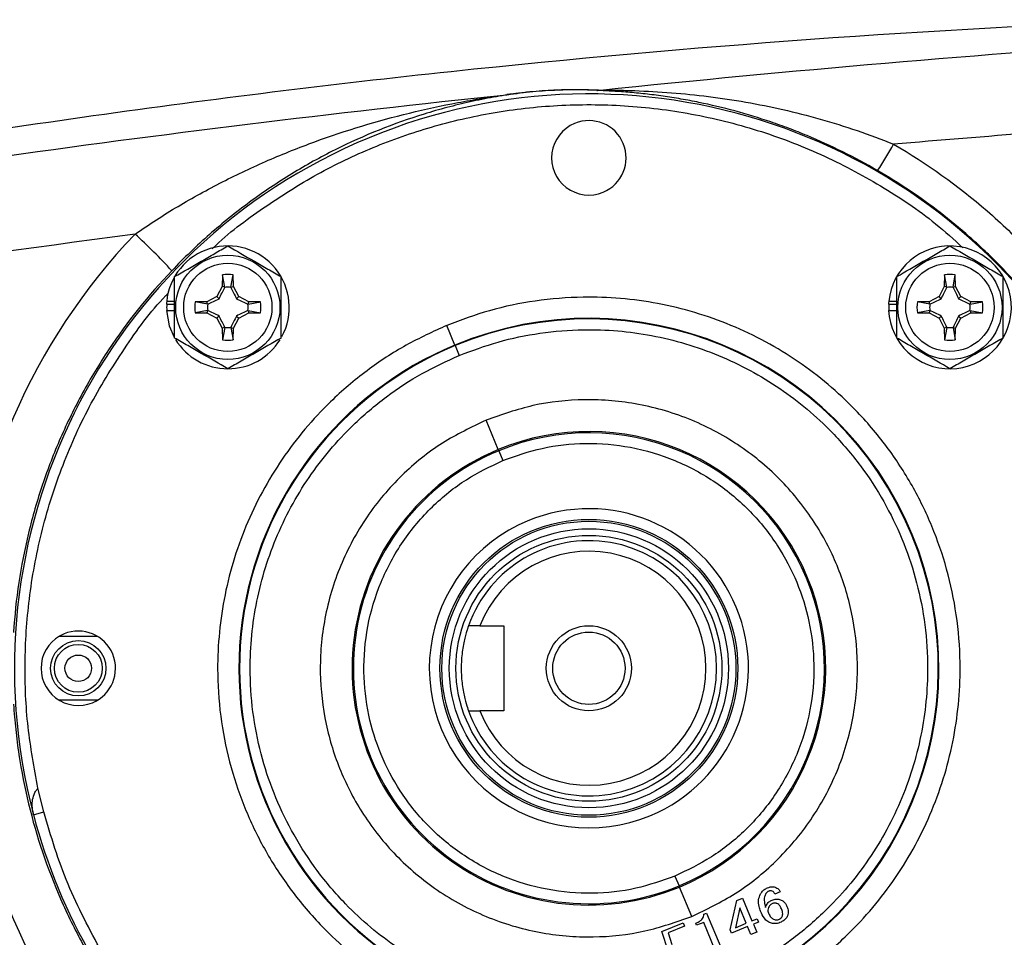
# Model space of a CAD drawing. Units: inches. Extents: x -12.4 to 39.2, y -9.8 to 23.
# Drawn here: x 22.4 to 26.1, y 5.2 to 8.6 of the extents above; entities that cross this region are included whole.
import ezdxf

# ---------------------------------------------------------------- set-up
doc = ezdxf.new("R2010")
doc.units = ezdxf.units.IN
doc.header["$MEASUREMENT"] = 0

msp = doc.modelspace()

# ---------------------------------------------------------------- linework, layer by layer
at = {"color": 7, "linetype": 'Continuous', "lineweight": 25}
for p, q in [((23.1801, 7.621), (23.1794, 7.5779)), ((23.1888, 7.5755), (23.1801, 7.621)), ((23.2115, 7.5755), (23.2201, 7.621)), ((23.2209, 7.5779), (23.2201, 7.621)), ((25.8527, 7.621), (25.8519, 7.5779)), ((25.8613, 7.5755), (25.8527, 7.621)), ((25.884, 7.5755), (25.8926, 7.621)), ((25.8934, 7.5779), (25.8926, 7.621)), ((23.1794, 7.5779), (23.1598, 7.541)), ((23.1888, 7.5755), (23.1794, 7.5779)), ((23.2115, 7.5755), (23.2209, 7.5779)), ((23.2405, 7.541), (23.2209, 7.5779)), ((25.8519, 7.5779), (25.8323, 7.541)), ((25.8613, 7.5755), (25.8519, 7.5779)), ((25.884, 7.5755), (25.8934, 7.5779)), ((25.913, 7.541), (25.8934, 7.5779)), ((22.9731, 7.5125), (22.974, 7.5125)), ((22.9738, 7.5229), (23.0033, 7.5229)), ((22.974, 7.5125), (23.0033, 7.5125)), ((23.1229, 7.5214), (23.0797, 7.5206)), ((23.1253, 7.512), (23.0797, 7.5206)), ((23.1598, 7.541), (23.1229, 7.5214)), ((23.1253, 7.512), (23.1229, 7.5214)), ((23.168, 7.5327), (23.1598, 7.541)), ((23.2322, 7.5327), (23.2405, 7.541)), ((23.2774, 7.5214), (23.2405, 7.541)), ((23.2749, 7.512), (23.2774, 7.5214)), ((23.2749, 7.512), (23.3205, 7.5206)), ((23.3205, 7.5206), (23.2774, 7.5214)), ((25.6456, 7.5125), (25.6466, 7.5125)), ((25.6464, 7.5229), (25.6758, 7.5229)), ((25.6466, 7.5125), (25.6758, 7.5125)), ((25.7954, 7.5214), (25.7522, 7.5206)), ((25.7978, 7.512), (25.7522, 7.5206)), ((25.8323, 7.541), (25.7954, 7.5214)), ((25.7978, 7.512), (25.7954, 7.5214)), ((25.8405, 7.5327), (25.8323, 7.541)), ((25.9048, 7.5327), (25.913, 7.541)), ((25.9499, 7.5214), (25.913, 7.541)), ((25.9475, 7.512), (25.9499, 7.5214)), ((25.9475, 7.512), (25.993, 7.5206)), ((25.993, 7.5206), (25.9499, 7.5214)), ((22.9731, 7.4888), (23.0033, 7.4888)), ((23.1253, 7.4893), (23.0797, 7.4806)), ((23.0797, 7.4806), (23.1229, 7.4799)), ((23.1253, 7.4893), (23.1229, 7.4799)), ((23.1229, 7.4799), (23.1598, 7.4603)), ((23.2405, 7.4603), (23.2774, 7.4799)), ((23.2749, 7.4893), (23.3205, 7.4806)), ((23.2749, 7.4893), (23.2774, 7.4799)), ((23.2774, 7.4799), (23.3205, 7.4806)), ((25.6456, 7.4888), (25.6758, 7.4888)), ((25.7978, 7.4893), (25.7522, 7.4806)), ((25.7522, 7.4806), (25.7954, 7.4799)), ((25.7978, 7.4893), (25.7954, 7.4799)), ((25.7954, 7.4799), (25.8323, 7.4603)), ((25.913, 7.4603), (25.9499, 7.4799)), ((25.9475, 7.4893), (25.993, 7.4806)), ((25.9475, 7.4893), (25.9499, 7.4799)), ((25.9499, 7.4799), (25.993, 7.4806)), ((23.168, 7.4685), (23.1598, 7.4603)), ((23.1598, 7.4603), (23.1794, 7.4234)), ((23.2209, 7.4234), (23.2405, 7.4603)), ((23.2322, 7.4685), (23.2405, 7.4603)), ((25.8405, 7.4685), (25.8323, 7.4603)), ((25.8323, 7.4603), (25.8519, 7.4234)), ((25.8934, 7.4234), (25.913, 7.4603)), ((25.9048, 7.4685), (25.913, 7.4603)), ((23.1888, 7.4258), (23.1794, 7.4234)), ((23.1794, 7.4234), (23.1801, 7.3802)), ((23.1888, 7.4258), (23.1801, 7.3802)), ((23.2115, 7.4258), (23.2201, 7.3802)), ((23.2115, 7.4258), (23.2209, 7.4234)), ((23.2201, 7.3802), (23.2209, 7.4234)), ((24.0407, 7.3611), (24.0106, 7.4337)), ((25.8613, 7.4258), (25.8519, 7.4234)), ((25.8519, 7.4234), (25.8527, 7.3802)), ((25.8613, 7.4258), (25.8527, 7.3802)), ((25.884, 7.4258), (25.8926, 7.3802)), ((25.884, 7.4258), (25.8934, 7.4234)), ((25.8926, 7.3802), (25.8934, 7.4234)), ((24.0407, 7.3611), (24.0416, 7.3589)), ((24.0416, 7.3589), (24.0566, 7.3226)), ((24.201, 6.9741), (24.156, 7.0828)), ((24.201, 6.9741), (24.2028, 6.9698)), ((24.2028, 6.9698), (24.2178, 6.9335)), ((24.133, 6.3219), (24.2214, 6.3219)), ((24.2214, 6.3219), (24.2214, 6.0069)), ((22.7176, 6.2825), (22.5756, 6.2825)), ((22.7176, 6.0463), (22.5756, 6.0463)), ((24.2214, 6.0069), (24.133, 6.0069)), ((22.5187, 5.6326), (22.4974, 5.7212)), ((22.4806, 5.6226), (22.5187, 5.6326)), ((24.855, 5.3952), (24.87, 5.359)), ((24.87, 5.359), (24.8718, 5.3547)), ((24.9168, 5.246), (24.8718, 5.3547)), ((25.2449, 5.3373), (25.2242, 5.3288)), ((25.0591, 5.1959), (25.0845, 5.305)), ((25.0845, 5.305), (25.1052, 5.3136)), ((25.1052, 5.3136), (25.14, 5.2294)), ((24.9613, 5.254), (24.9721, 5.2585)), ((24.9721, 5.2585), (25.0244, 5.1323)), ((25.0952, 5.2776), (25.0789, 5.2041)), ((25.1188, 5.2206), (25.0952, 5.2776)), ((24.8064, 5.1898), (24.8849, 5.2223)), ((24.8849, 5.2223), (24.89, 5.2101)), ((24.9352, 5.213), (24.932, 5.2206)), ((24.9615, 5.2239), (24.9352, 5.213)), ((25.0031, 5.1235), (24.9615, 5.2239)), ((25.0789, 5.2041), (25.1188, 5.2206)), ((25.14, 5.2294), (25.1589, 5.2373)), ((25.164, 5.225), (25.1451, 5.2172)), ((25.1451, 5.2172), (25.1574, 5.1874)), ((25.1589, 5.2373), (25.164, 5.225)), ((24.8297, 5.1183), (24.8064, 5.1898)), ((24.89, 5.2101), (24.8297, 5.1851)), ((24.8297, 5.1851), (24.8436, 5.1415)), ((25.0642, 5.1837), (25.0591, 5.1959)), ((25.1238, 5.2084), (25.0642, 5.1837)), ((25.1362, 5.1786), (25.1238, 5.2084)), ((25.1574, 5.1874), (25.1362, 5.1786))]:
    msp.add_line(p, q, dxfattribs=at)
at = {"color": 7, "linetype": 'Continuous', "lineweight": 25, "flags": 128}
msp.add_lwpolyline([(22.9731, 7.4888), (22.9834, 7.4318), (23.0015, 7.39)], dxfattribs=at)
at = {"color": 7, "linetype": 'Continuous', "lineweight": 25}
for centre, radius in [((23.2001, 7.5006), 0.1929), ((25.8726, 7.5006), 0.1929), ((23.2001, 7.5006), 0.1634), ((25.8726, 7.5006), 0.1634), ((24.5364, 6.1644), 0.5512), ((24.5364, 6.1644), 0.5442), ((24.5364, 6.1644), 0.5165), ((24.5364, 6.1644), 0.4921), ((24.5364, 6.1644), 0.1575), ((24.5364, 6.1644), 0.1339), ((22.6466, 6.1644), 0.1024), ((22.6466, 6.1644), 0.0886), ((22.6466, 6.1644), 0.0492)]:
    msp.add_circle(centre, radius, dxfattribs=at)
for centre, radius, start, end in [((24.5364, 6.1644), 2.126, 30.2364, 112.5), ((24.2703, 8.2993), 0.00695, 253.235, 270.7601), ((24.565, 8.3848), 0.0811, 270.221, 279.9236), ((24.5364, 8.0541), 0.1378, 112.5, 292.5), ((24.5364, 8.0541), 0.1378, 292.5, 112.5), ((24.5364, 6.1644), 2.126, 112.5, 194.7636), ((24.2798, 8.8772), 1.5855, 326.7035, 330.8331), ((21.4244, 6.2051), 2.1229, 42.3818, 47.5638), ((23.2001, 7.5006), 0.2274, 331.6698, 174.3905), ((25.8726, 7.5006), 0.2274, 182.9777, 174.3905), ((23.2001, 7.5006), 0.122, 80.5703, 99.4297), ((25.8726, 7.5006), 0.122, 80.5703, 99.4297), ((23.2001, 7.5006), 0.075, 81.1229, 98.8771), ((25.8726, 7.5006), 0.075, 81.1229, 98.8771), ((23.2001, 7.5006), 0.2274, 174.3905, 177.0223), ((23.2001, 7.5006), 0.2264, 177.0093, 182.9907), ((23.2001, 7.5006), 0.122, 170.5703, 189.4297), ((23.2001, 7.5006), 0.075, 171.1229, 188.8771), ((23.2001, 7.5006), 0.075, 351.1229, 8.8771), ((23.2001, 7.5006), 0.122, 350.5703, 9.4297), ((25.8726, 7.5006), 0.2274, 174.3905, 177.0223), ((25.8726, 7.5006), 0.2264, 177.0093, 182.9907), ((25.8726, 7.5006), 0.122, 170.5703, 189.4297), ((25.8726, 7.5006), 0.075, 171.1229, 188.8771), ((25.8726, 7.5006), 0.075, 351.1229, 8.8771), ((25.8726, 7.5006), 0.122, 350.5703, 9.4297), ((24.5364, 6.1644), 1.2953, 292.5, 112.5), ((24.5364, 6.1644), 1.2929, 292.5, 112.5), ((23.2001, 7.5006), 0.075, 261.1229, 278.8771), ((25.8726, 7.5006), 0.075, 261.1229, 278.8771), ((23.2001, 7.5006), 0.2274, 211.5516, 328.2452), ((23.2001, 7.5006), 0.122, 260.5703, 279.4297), ((25.8726, 7.5006), 0.122, 260.5703, 279.4297), ((24.5364, 6.1644), 1.2953, 112.5, 292.5), ((24.5364, 6.1644), 1.2929, 112.5, 292.5), ((24.5364, 6.1644), 0.8764, 292.5, 112.5), ((24.5364, 6.1644), 0.8717, 292.5, 112.5), ((24.5364, 6.1644), 0.8764, 112.5, 292.5), ((24.5364, 6.1644), 0.8717, 112.5, 292.5), ((24.5364, 6.1644), 0.5906, 292.5, 112.5), ((24.5364, 6.1644), 0.5906, 112.5, 292.5), ((24.5364, 6.1644), 2.126, 292.5, 14.7636), ((24.5364, 6.1644), 0.4724, 199.4712, 160.5288), ((24.5364, 6.1644), 0.4331, 201.3237, 158.6763), ((22.6466, 6.1644), 0.1378, 112.5, 292.5), ((22.6466, 6.1644), 0.1378, 292.5, 112.5), ((24.5364, 6.1644), 2.126, 194.7636, 210.2364)]:
    msp.add_arc(centre, radius, start, end, dxfattribs=at)
for start_param, end_param in [(2.379514, 3.082375), (3.20081, 3.903671)]:
    msp.add_ellipse((24.5412, 6.1644), major_axis=(2.3283, 0), ratio=1, start_param=start_param, end_param=end_param, dxfattribs=at)
for points, knots in [([(26.6895, 8.5655), (25.7996, 8.5314), (24.9122, 8.4672), (23.5848, 8.3259), (23.1427, 8.2713), (22.2612, 8.147), (21.8215, 8.0775), (21.3831, 8.0004)], [0, 0, 0, 0, 0.5, 0.5, 0.75, 0.75, 1, 1, 1, 1]), ([(20.4114, 7.743), (21.0444, 7.8591), (21.6795, 7.9617), (22.9532, 8.1425), (23.592, 8.2208), (24.2322, 8.2879)], [0, 0, 0, 0, 0.5, 0.5, 1, 1, 1, 1]), ([(22.8569, 7.7719), (22.909, 7.8082), (22.962, 7.8423), (23.0699, 7.9066), (23.1247, 7.9368), (23.2083, 7.9794), (23.2363, 7.9931), (23.2929, 8.0197), (23.3214, 8.0326), (23.4069, 8.0697), (23.4643, 8.0925), (23.6374, 8.1557), (23.7542, 8.191), (23.9318, 8.2344), (23.9914, 8.2473), (24.0815, 8.2643), (24.1115, 8.2696), (24.1717, 8.2793), (24.2019, 8.2838), (24.2322, 8.2879)], [0, 0, 0, 0, 0.125, 0.125, 0.25, 0.25, 0.3125, 0.3125, 0.375, 0.375, 0.5, 0.5, 0.75, 0.75, 0.875, 0.875, 0.9375, 0.9375, 1, 1, 1, 1]), ([(24.2704, 8.2924), (24.2557, 8.2904), (24.2411, 8.2882), (24.2121, 8.2836), (24.1976, 8.2812), (24.1543, 8.2734), (24.1255, 8.2676), (24.0681, 8.2549), (24.0395, 8.2479), (23.9827, 8.2329), (23.9544, 8.2248), (23.8141, 8.1813), (23.7044, 8.1374), (23.543, 8.0566), (23.4898, 8.0271), (23.4104, 7.9786), (23.384, 7.9617), (23.3318, 7.9266), (23.306, 7.9085), (23.2298, 7.8524), (23.1805, 7.8127), (23.0844, 7.7283), (23.0378, 7.6836), (22.9925, 7.6361)], [0, 0, 0, 0, 0.03125, 0.03125, 0.0625, 0.0625, 0.125, 0.125, 0.1875, 0.1875, 0.25, 0.25, 0.5, 0.5, 0.625, 0.625, 0.6875, 0.6875, 0.75, 0.75, 0.875, 0.875, 1, 1, 1, 1]), ([(24.2322, 8.2879), (24.2329, 8.288), (24.2336, 8.2881), (24.2343, 8.2882), (24.2383, 8.2887), (24.2422, 8.2892), (24.2462, 8.2897), (24.2535, 8.2907), (24.2609, 8.2917), (24.2683, 8.2927)], [-0.0000556257, -0.0000556257, -0.0000556257, -0.0000556257, 0, 0, 0, 0.0003135513, 0.0003135513, 0.0003135513, 0.0008964519, 0.0008964519, 0.0008964519, 0.0008964519]), ([(24.2704, 8.2924), (24.2671, 8.292), (24.2638, 8.2915), (24.2605, 8.2911), (24.2581, 8.2909), (24.2557, 8.2906), (24.2533, 8.2903), (24.2512, 8.29), (24.2491, 8.2898), (24.247, 8.2896), (24.2428, 8.2891), (24.2386, 8.2886), (24.2344, 8.2881), (24.2336, 8.288), (24.2329, 8.288), (24.2322, 8.2879)], [0, 0, 0, 0, 0.0002530078, 0.0002530078, 0.0002530078, 0.0004370271, 0.0004370271, 0.0004370271, 0.0005974977, 0.0005974977, 0.0005974977, 0.0009218558, 0.0009218558, 0.0009218558, 0.0009771596, 0.0009771596, 0.0009771596, 0.0009771596]), ([(24.2683, 8.2927), (24.2843, 8.2948), (24.3005, 8.2966), (24.3329, 8.2999), (24.3493, 8.3014), (24.3803, 8.3036), (24.3952, 8.3045), (24.4237, 8.3059), (24.4371, 8.3063), (24.4626, 8.3069), (24.4747, 8.3071), (24.4979, 8.3071), (24.509, 8.3071), (24.5408, 8.3065), (24.5604, 8.3058), (24.579, 8.3049)], [0, 0, 0, 0, 0.125, 0.125, 0.25, 0.25, 0.375, 0.375, 0.5, 0.5, 0.625, 0.625, 0.75, 0.75, 1, 1, 1, 1]), ([(24.5654, 8.3037), (24.5481, 8.3046), (24.5298, 8.3053), (24.5001, 8.3059), (24.4898, 8.306), (24.468, 8.306), (24.4566, 8.3059), (24.4326, 8.3053), (24.42, 8.3049), (24.3931, 8.3037), (24.3788, 8.3029), (24.3491, 8.3008), (24.3333, 8.2994), (24.3097, 8.297), (24.3018, 8.2962), (24.286, 8.2944), (24.2781, 8.2934), (24.2704, 8.2924)], [0, 0, 0, 0, 0.25, 0.25, 0.375, 0.375, 0.5, 0.5, 0.625, 0.625, 0.75, 0.75, 0.875, 0.875, 0.9375, 0.9375, 1, 1, 1, 1]), ([(25.605, 8.0068), (25.5623, 8.0316), (25.5192, 8.0548), (25.4322, 8.0978), (25.3883, 8.1178), (25.3217, 8.1455), (25.2993, 8.1544), (25.2548, 8.1712), (25.2326, 8.1792), (25.1659, 8.2019), (25.1215, 8.2155), (25.0326, 8.2396), (24.9882, 8.2502), (24.9216, 8.2638), (24.8994, 8.268), (24.855, 8.2757), (24.8328, 8.2792), (24.7887, 8.2854), (24.7667, 8.2882), (24.7233, 8.293), (24.7017, 8.295), (24.6594, 8.2985), (24.6385, 8.2999), (24.6085, 8.3016), (24.5988, 8.3021), (24.5807, 8.303), (24.5722, 8.3034), (24.5654, 8.3037)], [0, 0, 0, 0, 0.125, 0.125, 0.25, 0.25, 0.3125, 0.3125, 0.375, 0.375, 0.5, 0.5, 0.625, 0.625, 0.6875, 0.6875, 0.75, 0.75, 0.8125, 0.8125, 0.875, 0.875, 0.9375, 0.9375, 0.96875, 0.96875, 1, 1, 1, 1]), ([(24.579, 8.3049), (24.5832, 8.3049), (24.5879, 8.3049), (24.5975, 8.3048), (24.6026, 8.3048), (24.618, 8.3047), (24.6287, 8.3046), (24.6613, 8.3041), (24.6835, 8.3036), (24.7506, 8.3013), (24.7961, 8.2987), (24.8876, 8.2915), (24.9335, 8.2869), (25.0253, 8.2753), (25.0711, 8.2684), (25.1629, 8.2524), (25.2088, 8.2432), (25.3006, 8.2223), (25.3466, 8.2106), (25.4383, 8.1847), (25.4838, 8.1705), (25.5744, 8.1395), (25.6194, 8.1227), (25.6642, 8.1045)], [0, 0, 0, 0, 0.015625, 0.015625, 0.03125, 0.03125, 0.0625, 0.0625, 0.125, 0.125, 0.25, 0.25, 0.375, 0.375, 0.5, 0.5, 0.625, 0.625, 0.75, 0.75, 0.875, 0.875, 1, 1, 1, 1]), ([(23.1424, 7.7167), (23.1433, 7.7176), (23.2004, 7.7753), (23.33, 7.8699), (23.5274, 7.9963), (23.7364, 8.0959), (23.9544, 8.1727), (24.1833, 8.2255), (24.4229, 8.2527), (24.669, 8.2517), (24.9172, 8.2211), (25.1612, 8.1605), (25.3964, 8.0713), (25.617, 7.9542), (25.7931, 7.837), (25.8874, 7.7514), (25.9206, 7.7212)], [0, 0, 0, 0, 0.00127, 0.080067, 0.15717, 0.232455, 0.307735, 0.384837, 0.463641, 0.544972, 0.627044, 0.70971, 0.792369, 0.874441, 0.955778, 1, 1, 1, 1]), ([(25.6642, 8.1045), (25.7875, 8.0331), (25.9028, 7.9508), (26.037, 7.8344), (26.0634, 7.8104), (26.1147, 7.7614), (26.1397, 7.7364), (26.2128, 7.6598), (26.2588, 7.6067), (26.3458, 7.4964), (26.3867, 7.4392), (26.444, 7.3504), (26.4625, 7.3202), (26.4981, 7.2589), (26.5153, 7.2277), (26.5971, 7.07), (26.6497, 6.9395), (26.6899, 6.8049)], [0, 0, 0, 0, 0.25, 0.25, 0.3125, 0.3125, 0.375, 0.375, 0.5, 0.5, 0.625, 0.625, 0.6875, 0.6875, 0.75, 0.75, 1, 1, 1, 1]), ([(25.605, 4.3219), (25.6858, 4.3689), (25.7631, 4.4208), (25.8737, 4.5062), (25.9098, 4.536), (25.9798, 4.5978), (26.0136, 4.6296), (26.1115, 4.7282), (26.1721, 4.7977), (26.2841, 4.9443), (26.3354, 5.0214), (26.4053, 5.1429), (26.4271, 5.1841), (26.468, 5.2673), (26.487, 5.3095), (26.5397, 5.4374), (26.5693, 5.5248), (26.6051, 5.6589), (26.6156, 5.7041), (26.6292, 5.7728), (26.6334, 5.7958), (26.641, 5.8418), (26.6444, 5.8648), (26.6594, 5.9799), (26.6654, 6.0721), (26.6654, 6.2565), (26.6594, 6.3488), (26.6413, 6.4873), (26.6337, 6.5335), (26.6156, 6.6247), (26.6051, 6.6699), (26.5693, 6.8038), (26.5398, 6.8911), (26.487, 7.0192), (26.468, 7.0614), (26.427, 7.1449), (26.405, 7.1863), (26.3354, 7.3074), (26.2841, 7.3843), (26.1722, 7.5309), (26.1116, 7.6005), (26.0298, 7.6828), (26.0131, 7.699), (25.9792, 7.731), (25.9619, 7.7468), (25.9094, 7.7931), (25.8735, 7.8227), (25.7631, 7.908), (25.6858, 7.9599), (25.605, 8.0068)], [0, 0, 0, 0, 0.0625, 0.0625, 0.09375, 0.09375, 0.125, 0.125, 0.1875, 0.1875, 0.25, 0.25, 0.28125, 0.28125, 0.3125, 0.3125, 0.375, 0.375, 0.40625, 0.40625, 0.421875, 0.421875, 0.4375, 0.4375, 0.5, 0.5, 0.5625, 0.5625, 0.59375, 0.59375, 0.625, 0.625, 0.6875, 0.6875, 0.71875, 0.71875, 0.75, 0.75, 0.8125, 0.8125, 0.875, 0.875, 0.890625, 0.890625, 0.90625, 0.90625, 0.9375, 0.9375, 1, 1, 1, 1]), ([(23.0033, 7.6143), (23.0354, 7.6329), (23.068, 7.6517), (23.1099, 7.6758), (23.1183, 7.6807), (23.1349, 7.6903), (23.1432, 7.6951), (23.1678, 7.7093), (23.184, 7.7187), (23.2001, 7.7279)], [0, 0, 0, 0, 0.5, 0.5, 0.625, 0.625, 0.75, 0.75, 1, 1, 1, 1]), ([(23.2001, 7.7279), (23.2323, 7.7094), (23.2649, 7.6906), (23.3067, 7.6664), (23.3151, 7.6615), (23.3318, 7.6519), (23.34, 7.6472), (23.3647, 7.633), (23.3809, 7.6236), (23.397, 7.6143)], [0, 0, 0, 0, 0.5, 0.5, 0.625, 0.625, 0.75, 0.75, 1, 1, 1, 1]), ([(25.6758, 7.6143), (25.7079, 7.6329), (25.7406, 7.6517), (25.7824, 7.6758), (25.7908, 7.6807), (25.8074, 7.6903), (25.8157, 7.6951), (25.8403, 7.7093), (25.8566, 7.7187), (25.8726, 7.7279)], [0, 0, 0, 0, 0.5, 0.5, 0.625, 0.625, 0.75, 0.75, 1, 1, 1, 1]), ([(25.8726, 7.7279), (25.9048, 7.7094), (25.9374, 7.6906), (25.9793, 7.6664), (25.9877, 7.6615), (26.0043, 7.6519), (26.0125, 7.6472), (26.0372, 7.633), (26.0534, 7.6236), (26.0695, 7.6143)], [0, 0, 0, 0, 0.5, 0.5, 0.625, 0.625, 0.75, 0.75, 1, 1, 1, 1]), ([(22.9925, 7.6361), (22.906, 7.5455), (22.8282, 7.4481), (22.7416, 7.3178), (22.7249, 7.2913), (22.6927, 7.238), (22.6773, 7.211), (22.6328, 7.1293), (22.5784, 7.0183), (22.534, 6.903), (22.4944, 6.7855), (22.4771, 6.7257), (22.433, 6.5431), (22.4147, 6.4205), (22.407, 6.2973)], [0, 0, 0, 0, 0.25, 0.25, 0.3125, 0.3125, 0.375, 0.375, 0.5, 0.625, 0.625, 0.75, 0.75, 1, 1, 1, 1]), ([(23.0033, 7.387), (23.0033, 7.4055), (23.0033, 7.4244), (23.0033, 7.4624), (23.0033, 7.4815), (23.0033, 7.5199), (23.0033, 7.5394), (23.0033, 7.5773), (23.0033, 7.5959), (23.0033, 7.6143)], [0, 0, 0, 0, 0.25, 0.25, 0.5, 0.5, 0.75, 0.75, 1, 1, 1, 1]), ([(23.397, 7.387), (23.397, 7.4055), (23.397, 7.4244), (23.397, 7.4624), (23.397, 7.4815), (23.397, 7.5199), (23.397, 7.5394), (23.397, 7.5773), (23.397, 7.5959), (23.397, 7.6143)], [0, 0, 0, 0, 0.25, 0.25, 0.5, 0.5, 0.75, 0.75, 1, 1, 1, 1]), ([(25.6758, 7.387), (25.6758, 7.4055), (25.6758, 7.4244), (25.6758, 7.4624), (25.6758, 7.4815), (25.6758, 7.5199), (25.6758, 7.5394), (25.6758, 7.5773), (25.6758, 7.5959), (25.6758, 7.6143)], [0, 0, 0, 0, 0.25, 0.25, 0.5, 0.5, 0.75, 0.75, 1, 1, 1, 1]), ([(26.0695, 7.387), (26.0695, 7.4055), (26.0695, 7.4244), (26.0695, 7.4624), (26.0695, 7.4815), (26.0695, 7.5199), (26.0695, 7.5394), (26.0695, 7.5773), (26.0695, 7.5959), (26.0695, 7.6143)], [0, 0, 0, 0, 0.25, 0.25, 0.5, 0.5, 0.75, 0.75, 1, 1, 1, 1]), ([(22.4974, 5.7212), (22.4835, 5.7963), (22.4555, 5.9484), (22.4456, 6.1833), (22.4611, 6.4238), (22.5058, 6.6659), (22.5802, 6.9045), (22.6826, 7.1344), (22.8143, 7.3479), (22.9148, 7.4877), (22.9763, 7.5494), (22.979, 7.5521)], [0, 0, 0, 0, 0.1165669, 0.2359528, 0.3579744, 0.4839096, 0.6109923, 0.7389939, 0.8669861, 0.9940691, 1, 1, 1, 1]), ([(23.168, 7.5327), (23.1717, 7.54), (23.1752, 7.5471), (23.182, 7.561), (23.1853, 7.5679), (23.1885, 7.5747)], [0, 0, 0, 0, 0.5, 0.5, 1, 1, 1, 1]), ([(23.2117, 7.5747), (23.2149, 7.5679), (23.2182, 7.561), (23.225, 7.5471), (23.2285, 7.5401), (23.2322, 7.5327)], [0, 0, 0, 0, 0.5, 0.5, 1, 1, 1, 1]), ([(25.8405, 7.5327), (25.8443, 7.54), (25.8477, 7.5471), (25.8545, 7.561), (25.8578, 7.5679), (25.8611, 7.5747)], [0, 0, 0, 0, 0.5, 0.5, 1, 1, 1, 1]), ([(25.8842, 7.5747), (25.8875, 7.5679), (25.8908, 7.561), (25.8975, 7.5471), (25.901, 7.5401), (25.9048, 7.5327)], [0, 0, 0, 0, 0.5, 0.5, 1, 1, 1, 1]), ([(23.126, 7.5122), (23.1328, 7.5155), (23.1397, 7.5188), (23.1536, 7.5255), (23.1607, 7.529), (23.168, 7.5327)], [0, 0, 0, 0, 0.5, 0.5, 1, 1, 1, 1]), ([(23.2322, 7.5327), (23.2395, 7.529), (23.2466, 7.5255), (23.2605, 7.5188), (23.2674, 7.5155), (23.2742, 7.5122)], [0, 0, 0, 0, 0.5, 0.5, 1, 1, 1, 1]), ([(25.0622, 4.895), (25.113, 4.9182), (25.2163, 4.9653), (25.3607, 5.0609), (25.4853, 5.1665), (25.5889, 5.2776), (25.6736, 5.3891), (25.747, 5.5095), (25.808, 5.6377), (25.8555, 5.7714), (25.8887, 5.9084), (25.9077, 6.0471), (25.9129, 6.1989), (25.8998, 6.3619), (25.8641, 6.5311), (25.8089, 6.6915), (25.7346, 6.8439), (25.6401, 6.9888), (25.5342, 7.1133), (25.4231, 7.2169), (25.3116, 7.3016), (25.1913, 7.375), (25.0631, 7.436), (24.9293, 7.4835), (24.7923, 7.5167), (24.6536, 7.5357), (24.5018, 7.541), (24.339, 7.5276), (24.1693, 7.493), (24.063, 7.4533), (24.0106, 7.4337)], [0, 0, 0, 0, 0.038814, 0.078831, 0.119976, 0.152137, 0.184303, 0.217149, 0.25, 0.282846, 0.315697, 0.347858, 0.380024, 0.421164, 0.461183, 0.5, 0.538813, 0.578831, 0.619976, 0.652137, 0.684303, 0.717149, 0.75, 0.782846, 0.815697, 0.847858, 0.880024, 0.921164, 0.961184, 1, 1, 1, 1]), ([(25.7985, 7.5122), (25.8054, 7.5155), (25.8122, 7.5188), (25.8262, 7.5255), (25.8332, 7.529), (25.8405, 7.5327)], [0, 0, 0, 0, 0.5, 0.5, 1, 1, 1, 1]), ([(25.9048, 7.5327), (25.912, 7.529), (25.9191, 7.5255), (25.933, 7.5188), (25.9399, 7.5155), (25.9467, 7.5122)], [0, 0, 0, 0, 0.5, 0.5, 1, 1, 1, 1]), ([(23.168, 7.4685), (23.1607, 7.4723), (23.1537, 7.4757), (23.1397, 7.4825), (23.1328, 7.4858), (23.126, 7.4891)], [0, 0, 0, 0, 0.5, 0.5, 1, 1, 1, 1]), ([(23.2742, 7.4891), (23.2674, 7.4858), (23.2605, 7.4825), (23.2466, 7.4758), (23.2395, 7.4723), (23.2322, 7.4685)], [0, 0, 0, 0, 0.5, 0.5, 1, 1, 1, 1]), ([(25.8405, 7.4685), (25.8333, 7.4723), (25.8262, 7.4757), (25.8123, 7.4825), (25.8054, 7.4858), (25.7985, 7.4891)], [0, 0, 0, 0, 0.5, 0.5, 1, 1, 1, 1]), ([(25.9467, 7.4891), (25.9399, 7.4858), (25.9331, 7.4825), (25.9191, 7.4758), (25.9121, 7.4723), (25.9048, 7.4685)], [0, 0, 0, 0, 0.5, 0.5, 1, 1, 1, 1]), ([(23.1885, 7.4265), (23.1853, 7.4334), (23.182, 7.4402), (23.1752, 7.4542), (23.1717, 7.4612), (23.168, 7.4685)], [0, 0, 0, 0, 0.5, 0.5, 1, 1, 1, 1]), ([(23.2322, 7.4685), (23.2285, 7.4612), (23.225, 7.4542), (23.2182, 7.4403), (23.2149, 7.4334), (23.2117, 7.4265)], [0, 0, 0, 0, 0.5, 0.5, 1, 1, 1, 1]), ([(25.8611, 7.4265), (25.8578, 7.4334), (25.8545, 7.4402), (25.8478, 7.4542), (25.8443, 7.4612), (25.8405, 7.4685)], [0, 0, 0, 0, 0.5, 0.5, 1, 1, 1, 1]), ([(25.9048, 7.4685), (25.901, 7.4612), (25.8976, 7.4542), (25.8908, 7.4403), (25.8875, 7.4334), (25.8842, 7.4265)], [0, 0, 0, 0, 0.5, 0.5, 1, 1, 1, 1]), ([(24.0106, 7.4337), (23.9598, 7.4105), (23.8565, 7.3634), (23.712, 7.2679), (23.5875, 7.1622), (23.4838, 7.0511), (23.3992, 6.9396), (23.3258, 6.8193), (23.2648, 6.6911), (23.2173, 6.5573), (23.1841, 6.4203), (23.1651, 6.2816), (23.1598, 6.1298), (23.1729, 5.9669), (23.2086, 5.7976), (23.2639, 5.6373), (23.3382, 5.4849), (23.4326, 5.3399), (23.5386, 5.2155), (23.6496, 5.1118), (23.7611, 5.0272), (23.8815, 4.9538), (24.0097, 4.8928), (24.1434, 4.8452), (24.2804, 4.8121), (24.4191, 4.7931), (24.571, 4.7878), (24.7338, 4.8012), (24.9035, 4.8358), (25.0098, 4.8755), (25.0622, 4.895)], [0, 0, 0, 0, 0.0388138, 0.0788313, 0.1199757, 0.1521372, 0.1843034, 0.2171493, 0.25, 0.2828458, 0.3156965, 0.347858, 0.3800243, 0.4211644, 0.461183, 0.5, 0.5388127, 0.5788313, 0.6199757, 0.6521372, 0.6843034, 0.7171493, 0.75, 0.7828458, 0.8156965, 0.847858, 0.8800243, 0.9211644, 0.961184, 1, 1, 1, 1]), ([(24.0566, 7.3226), (24.1044, 7.3404), (24.2014, 7.3766), (24.3563, 7.4082), (24.5048, 7.4204), (24.6434, 7.4156), (24.8125, 7.3924), (24.9781, 7.3431), (25.1339, 7.269), (25.2437, 7.202), (25.3455, 7.1248), (25.4468, 7.0302), (25.5435, 6.9166), (25.6296, 6.7844), (25.6974, 6.6453), (25.7478, 6.499), (25.7804, 6.3446), (25.7924, 6.1959), (25.7876, 6.0574), (25.7644, 5.8883), (25.7151, 5.7226), (25.641, 5.5668), (25.574, 5.457), (25.4968, 5.3553), (25.4022, 5.2539), (25.2885, 5.1575), (25.1567, 5.0703), (25.0625, 5.0274), (25.0161, 5.0062)], [0, 0, 0, 0, 0.038821, 0.078845, 0.119997, 0.152164, 0.184336, 0.249956, 0.282807, 0.315664, 0.347831, 0.380003, 0.42115, 0.461176, 0.5, 0.538819, 0.578845, 0.619997, 0.652164, 0.684336, 0.749956, 0.782807, 0.815664, 0.847831, 0.880003, 0.92115, 0.961177, 1, 1, 1, 1]), ([(23.2001, 7.2733), (23.168, 7.2919), (23.1354, 7.3107), (23.0935, 7.3349), (23.0851, 7.3397), (23.0685, 7.3493), (23.0602, 7.3541), (23.0356, 7.3683), (23.0194, 7.3777), (23.0033, 7.387)], [0, 0, 0, 0, 0.5, 0.5, 0.625, 0.625, 0.75, 0.75, 1, 1, 1, 1]), ([(23.397, 7.387), (23.3648, 7.3684), (23.3322, 7.3496), (23.2904, 7.3254), (23.282, 7.3206), (23.2653, 7.311), (23.2571, 7.3062), (23.2324, 7.292), (23.2162, 7.2826), (23.2001, 7.2733)], [0, 0, 0, 0, 0.5, 0.5, 0.625, 0.625, 0.75, 0.75, 1, 1, 1, 1]), ([(25.8726, 7.2733), (25.8405, 7.2919), (25.8079, 7.3107), (25.766, 7.3349), (25.7576, 7.3397), (25.741, 7.3493), (25.7327, 7.3541), (25.7081, 7.3683), (25.6919, 7.3777), (25.6758, 7.387)], [0, 0, 0, 0, 0.5, 0.5, 0.625, 0.625, 0.75, 0.75, 1, 1, 1, 1]), ([(26.0695, 7.387), (26.0374, 7.3684), (26.0047, 7.3496), (25.9629, 7.3254), (25.9545, 7.3206), (25.9379, 7.311), (25.9296, 7.3062), (25.905, 7.292), (25.8887, 7.2826), (25.8726, 7.2733)], [0, 0, 0, 0, 0.5, 0.5, 0.625, 0.625, 0.75, 0.75, 1, 1, 1, 1]), ([(25.0161, 5.0062), (24.9683, 4.9884), (24.8713, 4.9521), (24.7165, 4.9206), (24.568, 4.9084), (24.4294, 4.9132), (24.2603, 4.9363), (24.0946, 4.9857), (23.9388, 5.0598), (23.829, 5.1268), (23.7273, 5.204), (23.626, 5.2986), (23.5293, 5.4121), (23.4431, 5.5444), (23.3753, 5.6835), (23.3249, 5.8298), (23.2923, 5.9842), (23.2804, 6.1328), (23.2852, 6.2714), (23.3083, 6.4405), (23.3577, 6.6061), (23.4318, 6.7619), (23.4988, 6.8717), (23.576, 6.9734), (23.6706, 7.0748), (23.7842, 7.1712), (23.916, 7.2584), (24.0103, 7.3014), (24.0566, 7.3226)], [0, 0, 0, 0, 0.038821, 0.078845, 0.119997, 0.152164, 0.184336, 0.249956, 0.282807, 0.315664, 0.347831, 0.380003, 0.42115, 0.461176, 0.5, 0.538819, 0.578845, 0.619997, 0.652164, 0.684336, 0.749956, 0.782807, 0.815664, 0.847831, 0.880003, 0.92115, 0.961177, 1, 1, 1, 1]), ([(24.9168, 5.246), (24.9716, 5.2722), (25.0844, 5.3261), (25.2083, 5.427), (25.2979, 5.5228), (25.3798, 5.6306), (25.445, 5.7512), (25.4908, 5.8801), (25.5148, 5.9792), (25.5285, 6.0795), (25.5331, 6.2108), (25.5152, 6.369), (25.4599, 6.5469), (25.3732, 6.7118), (25.274, 6.8363), (25.1779, 6.9259), (25.0701, 7.0078), (24.9496, 7.073), (24.8207, 7.1188), (24.7216, 7.1428), (24.6212, 7.1566), (24.4901, 7.1609), (24.3311, 7.1447), (24.2132, 7.103), (24.156, 7.0828)], [0, 0, 0, 0, 0.0582285, 0.1199449, 0.152124, 0.1843097, 0.249956, 0.2828198, 0.3156903, 0.3478694, 0.3800551, 0.4417715, 0.5, 0.5582285, 0.6199449, 0.652124, 0.6843097, 0.749956, 0.7828198, 0.8156903, 0.8478694, 0.8800551, 0.9417715, 1, 1, 1, 1]), ([(24.156, 7.0828), (24.1012, 7.0566), (23.9883, 7.0027), (23.8645, 6.9018), (23.7748, 6.806), (23.693, 6.6981), (23.6278, 6.5776), (23.582, 6.4487), (23.558, 6.3496), (23.5442, 6.2492), (23.5397, 6.118), (23.5576, 5.9597), (23.6129, 5.7818), (23.6996, 5.617), (23.7988, 5.4924), (23.8948, 5.4028), (24.0026, 5.321), (24.1232, 5.2558), (24.2521, 5.21), (24.3512, 5.186), (24.4516, 5.1722), (24.5827, 5.1679), (24.7417, 5.1841), (24.8596, 5.2258), (24.9168, 5.246)], [0, 0, 0, 0, 0.058229, 0.119945, 0.152124, 0.18431, 0.249956, 0.28282, 0.31569, 0.347869, 0.380055, 0.441771, 0.5, 0.558229, 0.619945, 0.652124, 0.68431, 0.749956, 0.78282, 0.81569, 0.847869, 0.880055, 0.941771, 1, 1, 1, 1]), ([(24.2178, 6.9335), (24.2657, 6.9505), (24.3645, 6.9854), (24.5256, 7.0019), (24.6928, 6.9881), (24.8572, 6.939), (24.9834, 6.8707), (25.0737, 6.8022), (25.1541, 6.7272), (25.2372, 6.6228), (25.3098, 6.4848), (25.3561, 6.3358), (25.3743, 6.1753), (25.36, 6.0079), (25.311, 5.8435), (25.2427, 5.7174), (25.1742, 5.627), (25.0991, 5.5468), (24.9954, 5.4623), (24.9009, 5.4171), (24.855, 5.3952)], [0, 0, 0, 0, 0.058248, 0.119986, 0.18429, 0.249959, 0.315627, 0.347817, 0.380014, 0.441752, 0.5, 0.558248, 0.619986, 0.68429, 0.749959, 0.815627, 0.847817, 0.880014, 0.941752, 1, 1, 1, 1]), ([(24.855, 5.3952), (24.807, 5.3783), (24.7083, 5.3434), (24.5472, 5.3268), (24.3799, 5.3407), (24.2155, 5.3898), (24.0894, 5.458), (23.9991, 5.5266), (23.9187, 5.6016), (23.8355, 5.7059), (23.7629, 5.844), (23.7166, 5.993), (23.6985, 6.1534), (23.7128, 6.3209), (23.7617, 6.4852), (23.83, 6.6114), (23.8986, 6.7017), (23.9737, 6.7819), (24.0774, 6.8665), (24.1719, 6.9116), (24.2178, 6.9335)], [0, 0, 0, 0, 0.058248, 0.119986, 0.18429, 0.249959, 0.315627, 0.347817, 0.380014, 0.441752, 0.5, 0.558248, 0.619986, 0.68429, 0.749959, 0.815627, 0.847817, 0.880014, 0.941752, 1, 1, 1, 1]), ([(24.091, 6.3219), (24.091, 6.3219), (24.0906, 6.3208), (24.0892, 6.3167), (24.0882, 6.3137), (24.0856, 6.3058), (24.084, 6.3009), (24.0808, 6.2895), (24.079, 6.2829), (24.0755, 6.2684), (24.0738, 6.2605), (24.0705, 6.2435), (24.069, 6.2343), (24.0666, 6.2154), (24.0656, 6.2055), (24.0643, 6.1851), (24.0639, 6.1747), (24.0639, 6.1541), (24.0643, 6.1437), (24.0656, 6.1232), (24.0666, 6.1134), (24.0691, 6.0944), (24.0705, 6.0852), (24.0738, 6.0682), (24.0755, 6.0603), (24.0808, 6.0385), (24.0843, 6.0269), (24.0882, 6.015), (24.0892, 6.012), (24.0906, 6.0079), (24.091, 6.0069), (24.091, 6.0069)], [0, 0, 0, 0, 0.0625, 0.0625, 0.125, 0.125, 0.1875, 0.1875, 0.25, 0.25, 0.3125, 0.3125, 0.375, 0.375, 0.4375, 0.4375, 0.5, 0.5, 0.5625, 0.5625, 0.625, 0.625, 0.6875, 0.6875, 0.75, 0.75, 0.875, 0.875, 0.9375, 0.9375, 1, 1, 1, 1]), ([(22.407, 6.0315), (22.4089, 6.0004), (22.4116, 5.9691), (22.4182, 5.9069), (22.4222, 5.8759), (22.4362, 5.7836), (22.4482, 5.7228), (22.4919, 5.5424), (22.5313, 5.425), (22.5938, 5.2819), (22.6071, 5.2534), (22.6346, 5.1973), (22.6489, 5.1697), (22.6936, 5.0878), (22.7257, 5.0348), (22.8285, 4.8803), (22.9059, 4.7833), (22.9925, 4.6926)], [0, 0, 0, 0, 0.0625, 0.0625, 0.125, 0.125, 0.25, 0.25, 0.5, 0.5, 0.5625, 0.5625, 0.625, 0.625, 0.75, 0.75, 1, 1, 1, 1]), ([(22.4806, 5.6226), (22.4778, 5.6391), (22.4736, 5.6639), (22.481, 5.6941), (22.4887, 5.7106), (22.4946, 5.7179), (22.4974, 5.7212)], [0, 0, 0, 0, 0.499086, 0.749294, 0.884599, 1, 1, 1, 1]), ([(26.6899, 5.5239), (26.6497, 5.3891), (26.5971, 5.2587), (26.5156, 5.1016), (26.4984, 5.0704), (26.4627, 5.0088), (26.4442, 4.9786), (26.3867, 4.8895), (26.3457, 4.8323), (26.2153, 4.6668), (26.1182, 4.5648), (25.903, 4.378), (25.7875, 4.2956), (25.6642, 4.2242)], [0, 0, 0, 0, 0.25, 0.25, 0.3125, 0.3125, 0.375, 0.375, 0.5, 0.5, 0.75, 0.75, 1, 1, 1, 1]), ([(25.1715, 5.2652), (25.1695, 5.2708), (25.1646, 5.2843), (25.1631, 5.3067), (25.1686, 5.3239), (25.1733, 5.3317), (25.174, 5.333)], [0, 0, 0, 0, 0.2511976, 0.6119051, 0.934944, 1, 1, 1, 1]), ([(25.174, 5.333), (25.1772, 5.3371), (25.182, 5.3431), (25.1907, 5.3487), (25.1954, 5.3509), (25.1978, 5.3519)], [0, 0, 0, 0, 0.497678, 0.746499, 1, 1, 1, 1]), ([(25.191, 5.3302), (25.1892, 5.3263), (25.1849, 5.3169), (25.1852, 5.2988), (25.1884, 5.2859), (25.1901, 5.279)], [0, 0, 0, 0, 0.238485, 0.590502, 1, 1, 1, 1]), ([(25.202, 5.3393), (25.2009, 5.3388), (25.1987, 5.3377), (25.1947, 5.335), (25.1925, 5.3321), (25.191, 5.3302)], [0, 0, 0, 0, 0.252099, 0.505058, 1, 1, 1, 1]), ([(25.1978, 5.3519), (25.2009, 5.3531), (25.2059, 5.3549), (25.2141, 5.3561), (25.219, 5.3554), (25.2218, 5.3551)], [0, 0, 0, 0, 0.401926, 0.653448, 1, 1, 1, 1]), ([(25.212, 5.3404), (25.2112, 5.3405), (25.2088, 5.341), (25.2053, 5.3405), (25.2029, 5.3396), (25.202, 5.3393)], [0, 0, 0, 0, 0.252233, 0.713634, 1, 1, 1, 1]), ([(25.2242, 5.3288), (25.2236, 5.3301), (25.2221, 5.3334), (25.2182, 5.3381), (25.2141, 5.3396), (25.212, 5.3404)], [0, 0, 0, 0, 0.2524243, 0.6317478, 1, 1, 1, 1]), ([(25.2218, 5.3551), (25.2265, 5.3535), (25.2346, 5.3508), (25.2417, 5.3433), (25.2441, 5.3388), (25.2449, 5.3373)], [0, 0, 0, 0, 0.4903929, 0.8360771, 1, 1, 1, 1]), ([(25.1901, 5.279), (25.1912, 5.282), (25.1941, 5.2896), (25.202, 5.3), (25.2104, 5.3044), (25.2145, 5.3065)], [0, 0, 0, 0, 0.2557674, 0.6409974, 1, 1, 1, 1]), ([(25.2157, 5.2934), (25.2145, 5.2928), (25.212, 5.2916), (25.2086, 5.2893), (25.2056, 5.2864), (25.204, 5.2841), (25.2032, 5.2829)], [0, 0, 0, 0, 0.25164, 0.498621, 0.745853, 1, 1, 1, 1]), ([(25.2145, 5.3065), (25.2171, 5.3075), (25.2221, 5.3092), (25.2314, 5.3105), (25.2379, 5.3095), (25.242, 5.3088)], [0, 0, 0, 0, 0.300193, 0.560978, 1, 1, 1, 1]), ([(25.2299, 5.2947), (25.2287, 5.2949), (25.2252, 5.2956), (25.2203, 5.2951), (25.2169, 5.2938), (25.2157, 5.2934)], [0, 0, 0, 0, 0.252042, 0.741643, 1, 1, 1, 1]), ([(25.2488, 5.2745), (25.2477, 5.277), (25.2452, 5.2826), (25.2399, 5.2896), (25.2341, 5.2935), (25.2308, 5.2945), (25.2299, 5.2947)], [0, 0, 0, 0, 0.284658, 0.645422, 0.905183, 1, 1, 1, 1]), ([(25.242, 5.3088), (25.2463, 5.3073), (25.2548, 5.3043), (25.264, 5.2945), (25.2677, 5.2868), (25.2695, 5.2831)], [0, 0, 0, 0, 0.347017, 0.681731, 1, 1, 1, 1]), ([(24.932, 5.2206), (24.936, 5.2224), (24.9442, 5.2261), (24.9538, 5.2333), (24.9598, 5.2416), (24.9617, 5.2486), (24.9614, 5.2527), (24.9613, 5.254)], [0, 0, 0, 0, 0.280355, 0.562712, 0.739901, 0.91854, 1, 1, 1, 1]), ([(25.2122, 5.2206), (25.2076, 5.2223), (25.1972, 5.2261), (25.1826, 5.2418), (25.1758, 5.2563), (25.1715, 5.2652)], [0, 0, 0, 0, 0.2329969, 0.5242419, 1, 1, 1, 1]), ([(25.2032, 5.2829), (25.2017, 5.2799), (25.1989, 5.2744), (25.1984, 5.2653), (25.2002, 5.2602), (25.201, 5.2577)], [0, 0, 0, 0, 0.37841, 0.705786, 1, 1, 1, 1]), ([(25.201, 5.2577), (25.2024, 5.2547), (25.2057, 5.2477), (25.2136, 5.2382), (25.2218, 5.2352), (25.2257, 5.2338)], [0, 0, 0, 0, 0.277152, 0.654458, 1, 1, 1, 1]), ([(25.2514, 5.2452), (25.2523, 5.2473), (25.2543, 5.2521), (25.2533, 5.2624), (25.2505, 5.2698), (25.2488, 5.2745)], [0, 0, 0, 0, 0.21868, 0.505511, 1, 1, 1, 1]), ([(25.2695, 5.2831), (25.2716, 5.2767), (25.2748, 5.2669), (25.2736, 5.2526), (25.2702, 5.2459), (25.2684, 5.2424)], [0, 0, 0, 0, 0.471682, 0.723999, 1, 1, 1, 1]), ([(25.2437, 5.2231), (25.2407, 5.2221), (25.235, 5.22), (25.2242, 5.2187), (25.2168, 5.2199), (25.2122, 5.2206)], [0, 0, 0, 0, 0.30231, 0.562732, 1, 1, 1, 1]), ([(25.2257, 5.2338), (25.2269, 5.2336), (25.2303, 5.2329), (25.2352, 5.2334), (25.2386, 5.2347), (25.2399, 5.2351)], [0, 0, 0, 0, 0.252099, 0.720935, 1, 1, 1, 1]), ([(25.2399, 5.2351), (25.241, 5.2357), (25.2445, 5.2373), (25.2485, 5.2408), (25.2507, 5.2441), (25.2514, 5.2452)], [0, 0, 0, 0, 0.251994, 0.729862, 1, 1, 1, 1]), ([(25.2684, 5.2424), (25.2651, 5.2383), (25.2602, 5.2321), (25.2511, 5.2265), (25.2462, 5.2243), (25.2437, 5.2231)], [0, 0, 0, 0, 0.492078, 0.743829, 1, 1, 1, 1])]:
    msp.add_open_spline(points, degree=3, knots=knots, dxfattribs=at)
for points in [[(24.579, 8.3049), (25.2812, 8.3779), (25.9847, 8.4381), (26.6891, 8.4856)], [(26.6899, 8.1831), (26.3478, 8.16), (26.0059, 8.1338), (25.6642, 8.1045)], [(22.8569, 7.7719), (22.0563, 7.6663), (21.2586, 7.5417), (20.4639, 7.3957)], [(23.1888, 7.5755), (23.1887, 7.5752), (23.1886, 7.575), (23.1885, 7.5747)], [(23.2115, 7.5755), (23.2115, 7.5752), (23.2116, 7.575), (23.2117, 7.5747)], [(25.8613, 7.5755), (25.8612, 7.5752), (25.8611, 7.575), (25.8611, 7.5747)], [(25.884, 7.5755), (25.8841, 7.5752), (25.8841, 7.575), (25.8842, 7.5747)], [(23.1253, 7.512), (23.1255, 7.5121), (23.1258, 7.5121), (23.126, 7.5122)], [(23.2749, 7.512), (23.2747, 7.5121), (23.2745, 7.5121), (23.2742, 7.5122)], [(25.7978, 7.512), (25.7981, 7.5121), (25.7983, 7.5121), (25.7985, 7.5122)], [(25.9475, 7.512), (25.9472, 7.5121), (25.947, 7.5121), (25.9467, 7.5122)], [(23.1253, 7.4893), (23.1255, 7.4892), (23.1258, 7.4891), (23.126, 7.4891)], [(23.2749, 7.4893), (23.2747, 7.4892), (23.2745, 7.4891), (23.2742, 7.4891)], [(25.7978, 7.4893), (25.7981, 7.4892), (25.7983, 7.4891), (25.7985, 7.4891)], [(25.9475, 7.4893), (25.9472, 7.4892), (25.947, 7.4891), (25.9467, 7.4891)], [(23.1888, 7.4258), (23.1887, 7.4261), (23.1886, 7.4263), (23.1885, 7.4265)], [(23.2115, 7.4258), (23.2115, 7.4261), (23.2116, 7.4263), (23.2117, 7.4265)], [(25.8613, 7.4258), (25.8612, 7.4261), (25.8611, 7.4263), (25.8611, 7.4265)], [(25.884, 7.4258), (25.8841, 7.4261), (25.8841, 7.4263), (25.8842, 7.4265)], [(24.133, 6.3219), (24.1189, 6.3219), (24.1049, 6.3219), (24.091, 6.3219)], [(24.091, 6.0069), (24.1049, 6.0069), (24.1189, 6.0069), (24.133, 6.0069)], [(22.7336, 5.1136), (22.689, 5.1965), (22.5998, 5.3622), (22.5457, 5.5425), (22.5187, 5.6326)]]:
    msp.add_open_spline(points, degree=3, dxfattribs=at)

doc.saveas('drawing.dxf')
